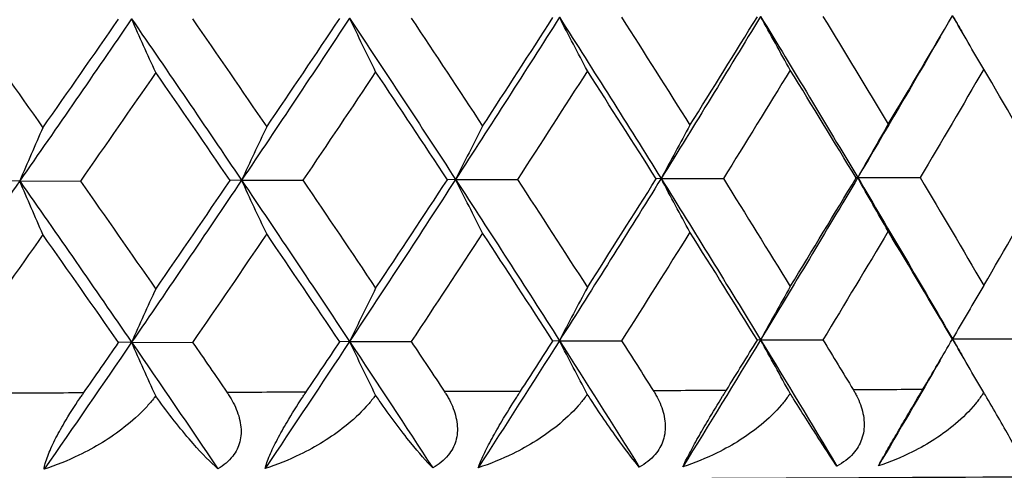
# Model space of a CAD drawing. Units: millimetres. Extents: x 32 to 1156, y 32 to 808.
# Drawn here: x 419 to 424, y 289 to 291 of the extents above; entities that cross this region are included whole.
import ezdxf

# ---------------------------------------------------------------- set-up
doc = ezdxf.new("R2010")
doc.units = ezdxf.units.MM
doc.header["$LTSCALE"] = 4
doc.layers.add('Visible (ISO)', color=7, linetype='Continuous', lineweight=25, true_color=0x00003f)
doc.layers.add('Visible Narrow (ISO)', color=7, linetype='Continuous', lineweight=25, true_color=0x00003f)

msp = doc.modelspace()

# ---------------------------------------------------------------- linework, layer by layer
at = {"layer": 'Visible (ISO)'}
for p, q in [((419.4623, 290.3157), (419.3967, 290.3143)), ((419.4623, 290.3157), (419.7362, 290.3154)), ((420.4631, 290.3191), (420.4119, 290.3176)), ((420.4631, 290.3191), (420.7401, 290.3188)), ((421.4285, 290.3227), (421.3919, 290.3213)), ((421.4285, 290.3227), (421.7078, 290.3225)), ((422.3559, 290.3266), (422.3339, 290.3252)), ((422.3559, 290.3266), (422.6366, 290.3265)), ((423.2426, 290.3308), (423.2354, 290.3293)), ((423.2426, 290.3308), (423.5241, 290.3307)), ((421.8971, 289.5955), (421.8678, 289.594)), ((421.8971, 289.5955), (422.1772, 289.5953)), ((422.8045, 289.5995), (422.7899, 289.598)), ((422.8045, 289.5995), (423.0857, 289.5994)), ((423.67, 289.6038), (423.6701, 289.6023)), ((423.67, 289.6038), (423.9516, 289.6038)), ((419.967, 289.5882), (419.9085, 289.5868)), ((419.967, 289.5882), (420.2425, 289.5879)), ((420.9504, 289.5917), (420.9065, 289.5903)), ((420.9504, 289.5917), (421.2286, 289.5915))]:
    msp.add_line(p, q, dxfattribs=at)
for points in [[(423.3803, 290.5712), (423.4778, 290.7343), (423.5743, 290.8975), (423.6701, 291.0606)], [(423.67, 291.0621), (423.6839, 291.038), (423.6979, 291.014), (423.7118, 290.99)], [(423.8115, 290.8202), (423.7639, 290.9004), (423.7168, 290.981), (423.67, 291.0621)], [(419.2215, 291.0429), (419.3373, 290.8806), (419.4524, 290.7183), (419.5669, 290.556)], [(419.967, 291.0465), (419.8002, 290.8029), (419.6319, 290.5593), (419.4623, 290.3157)], [(419.5669, 290.556), (419.6814, 290.719), (419.7953, 290.8821), (419.9085, 291.0451)], [(419.967, 291.0465), (420.1338, 290.804), (420.2992, 290.5616), (420.4631, 290.3191)], [(420.076, 290.8045), (420.0394, 290.8848), (420.003, 290.9654), (419.967, 291.0465)], [(420.2425, 291.0462), (420.3545, 290.8839), (420.4658, 290.7217), (420.5765, 290.5594)], [(420.9504, 291.05), (420.7895, 290.8064), (420.6271, 290.5627), (420.4631, 290.3191)], [(420.5765, 290.5594), (420.6872, 290.7225), (420.7972, 290.8855), (420.9065, 291.0486)], [(420.9504, 291.05), (421.1114, 290.8076), (421.2707, 290.5651), (421.4285, 290.3227)], [(421.0681, 290.808), (421.0285, 290.8883), (420.9893, 290.9689), (420.9504, 291.05)], [(421.2286, 291.0498), (421.3366, 290.8875), (421.4438, 290.7253), (421.5504, 290.563)], [(421.8971, 291.0538), (421.7426, 290.8101), (421.5863, 290.5664), (421.4285, 290.3227)], [(421.5504, 290.563), (421.6569, 290.7262), (421.7627, 290.8892), (421.8678, 291.0523)], [(421.8971, 291.0538), (422.0517, 290.8114), (422.2046, 290.569), (422.3559, 290.3266)], [(422.0231, 290.8118), (421.9808, 290.8921), (421.9388, 290.9727), (421.8971, 291.0538)], [(422.1772, 291.0536), (422.2808, 290.8914), (422.3837, 290.7292), (422.4858, 290.567)], [(422.8045, 291.0578), (422.6567, 290.8141), (422.5071, 290.5703), (422.3559, 290.3266)], [(422.4858, 290.567), (422.588, 290.7301), (422.6893, 290.8932), (422.7899, 291.0564)], [(422.8045, 291.0578), (422.9523, 290.8155), (423.0983, 290.5731), (423.2426, 290.3308)], [(422.9384, 290.8159), (422.8934, 290.8961), (422.8488, 290.9767), (422.8045, 291.0578)], [(423.0857, 291.0577), (423.1847, 290.8955), (423.2829, 290.7333), (423.3803, 290.5712)], [(423.6139, 290.9651), (423.4915, 290.7536), (423.3677, 290.5422), (423.2426, 290.3308)], [(420.076, 290.8045), (419.9634, 290.6415), (419.8501, 290.4784), (419.7362, 290.3154)], [(420.4119, 290.3176), (420.3006, 290.4799), (420.1886, 290.6422), (420.076, 290.8045)], [(421.0681, 290.808), (420.9594, 290.645), (420.8501, 290.4819), (420.7401, 290.3188)], [(421.3919, 290.3213), (421.2847, 290.4835), (421.1767, 290.6458), (421.0681, 290.808)], [(422.0231, 290.8118), (421.9187, 290.6487), (421.8136, 290.4856), (421.7078, 290.3225)], [(422.3339, 290.3252), (422.231, 290.4874), (422.1274, 290.6496), (422.0231, 290.8118)], [(422.9384, 290.8159), (422.8386, 290.6528), (422.738, 290.4896), (422.6366, 290.3265)], [(423.2354, 290.3293), (423.1372, 290.4915), (423.0382, 290.6537), (422.9384, 290.8159)], [(423.8115, 290.8202), (423.7165, 290.657), (423.6207, 290.4939), (423.5241, 290.3307)], [(424.0938, 290.3337), (424.0005, 290.4958), (423.9064, 290.658), (423.8115, 290.8202)], [(423.3803, 290.5712), (423.3341, 290.4915), (423.2882, 290.4113), (423.2426, 290.3308)], [(419.5669, 290.556), (419.5318, 290.4763), (419.4969, 290.3962), (419.4623, 290.3157)], [(420.5765, 290.5594), (420.5384, 290.4797), (420.5006, 290.3996), (420.4631, 290.3191)], [(421.5504, 290.563), (421.5094, 290.4834), (421.4688, 290.4033), (421.4285, 290.3227)], [(422.4858, 290.567), (422.4422, 290.4873), (422.3989, 290.4072), (422.3559, 290.3266)], [(419.4623, 290.3157), (419.2927, 290.0721), (419.1217, 289.8285), (418.9495, 289.585)], [(419.4623, 290.3157), (419.6319, 290.0732), (419.8002, 289.8307), (419.967, 289.5882)], [(419.5669, 290.0737), (419.5318, 290.1539), (419.4969, 290.2346), (419.4623, 290.3157)], [(419.7362, 290.3154), (419.8501, 290.1531), (419.9633, 289.9908), (420.076, 289.8285)], [(420.4631, 290.3191), (420.2992, 290.0754), (420.1338, 289.8318), (419.967, 289.5882)], [(420.076, 289.8285), (420.1886, 289.9916), (420.3006, 290.1546), (420.4119, 290.3176)], [(420.4631, 290.3191), (420.6271, 290.0766), (420.7895, 289.8342), (420.9504, 289.5917)], [(420.5765, 290.0771), (420.5384, 290.1573), (420.5006, 290.238), (420.4631, 290.3191)], [(420.7401, 290.3188), (420.8501, 290.1565), (420.9594, 289.9943), (421.0681, 289.832)], [(421.4285, 290.3227), (421.2707, 290.079), (421.1114, 289.8354), (420.9504, 289.5917)], [(421.0681, 289.832), (421.1767, 289.9951), (421.2847, 290.1582), (421.3919, 290.3213)], [(421.4285, 290.3227), (421.5863, 290.0803), (421.7426, 289.8379), (421.8971, 289.5955)], [(421.5504, 290.0808), (421.5094, 290.161), (421.4688, 290.2416), (421.4285, 290.3227)], [(421.7078, 290.3225), (421.8136, 290.1603), (421.9187, 289.9981), (422.0231, 289.8358)], [(422.3559, 290.3266), (422.2046, 290.0829), (422.0517, 289.8392), (421.8971, 289.5955)], [(422.0231, 289.8358), (422.1274, 289.999), (422.231, 290.1621), (422.3339, 290.3252)], [(422.3559, 290.3266), (422.5071, 290.0842), (422.6567, 289.8419), (422.8045, 289.5995)], [(422.4858, 290.0847), (422.4422, 290.1649), (422.3989, 290.2455), (422.3559, 290.3266)], [(422.6366, 290.3265), (422.738, 290.1643), (422.8386, 290.0021), (422.9384, 289.8399)], [(423.2426, 290.3308), (423.0983, 290.087), (422.9523, 289.8432), (422.8045, 289.5995)], [(422.9384, 289.8399), (423.0382, 290.003), (423.1372, 290.1662), (423.2354, 290.3293)], [(423.2426, 290.3308), (423.3869, 290.0884), (423.5294, 289.8461), (423.67, 289.6038)], [(423.3803, 290.0889), (423.3341, 290.1691), (423.2882, 290.2497), (423.2426, 290.3308)], [(423.5241, 290.3307), (423.6207, 290.1685), (423.7165, 290.0064), (423.8115, 289.8442)], [(423.8115, 289.8442), (423.9064, 290.0074), (424.0005, 290.1705), (424.0938, 290.3337)], [(422.4858, 290.0847), (422.3837, 289.9216), (422.2809, 289.7585), (422.1772, 289.5953)], [(422.7899, 289.598), (422.6893, 289.7603), (422.5879, 289.9225), (422.4858, 290.0847)], [(423.3803, 290.0889), (423.283, 289.9257), (423.1847, 289.7626), (423.0857, 289.5994)], [(423.6701, 289.6023), (423.5743, 289.7645), (423.4777, 289.9267), (423.3803, 290.0889)], [(419.5669, 290.0737), (419.4524, 289.9107), (419.3373, 289.7476), (419.2215, 289.5846)], [(419.9085, 289.5868), (419.7953, 289.7491), (419.6814, 289.9114), (419.5669, 290.0737)], [(420.5765, 290.0771), (420.4658, 289.914), (420.3545, 289.751), (420.2425, 289.5879)], [(420.9065, 289.5903), (420.7972, 289.7525), (420.6872, 289.9148), (420.5765, 290.0771)], [(421.5504, 290.0808), (421.4438, 289.9177), (421.3366, 289.7546), (421.2286, 289.5915)], [(421.8678, 289.594), (421.7627, 289.7563), (421.6569, 289.9185), (421.5504, 290.0808)], [(420.076, 289.8285), (420.0394, 289.7488), (420.003, 289.6687), (419.967, 289.5882)], [(421.0681, 289.832), (421.0285, 289.7523), (420.9893, 289.6722), (420.9504, 289.5917)], [(422.0231, 289.8358), (421.9808, 289.7561), (421.9388, 289.676), (421.8971, 289.5955)], [(422.9384, 289.8399), (422.8934, 289.7602), (422.8488, 289.6801), (422.8045, 289.5995)], [(423.8115, 289.8442), (423.7639, 289.7645), (423.7168, 289.6843), (423.67, 289.6038)], [(421.8971, 289.5955), (421.776, 289.4045), (421.6539, 289.2135), (421.5307, 289.0226)], [(421.722, 289.3684), (421.7708, 289.4436), (421.8194, 289.5188), (421.8678, 289.594)], [(421.8971, 289.5955), (422.0183, 289.4055), (422.1384, 289.2156), (422.2575, 289.0256)], [(422.0229, 289.3539), (421.9806, 289.434), (421.9387, 289.5145), (421.8971, 289.5955)], [(422.1772, 289.5953), (422.225, 289.5205), (422.2726, 289.4457), (422.3201, 289.3709)], [(422.8045, 289.5995), (422.6886, 289.4085), (422.5718, 289.2175), (422.4538, 289.0265)], [(422.6503, 289.3724), (422.697, 289.4476), (422.7435, 289.5228), (422.7899, 289.598)], [(422.8045, 289.5995), (422.9203, 289.4096), (423.0351, 289.2197), (423.1487, 289.0297)], [(422.9382, 289.358), (422.8933, 289.438), (422.8487, 289.5186), (422.8045, 289.5995)], [(423.0857, 289.5994), (423.1314, 289.5246), (423.1768, 289.4499), (423.2222, 289.3751)], [(423.5371, 289.3766), (423.5816, 289.4519), (423.626, 289.5271), (423.6701, 289.6023)], [(423.67, 289.6038), (423.6839, 289.5797), (423.6979, 289.5557), (423.7118, 289.5317)], [(423.8112, 289.3623), (423.7638, 289.4423), (423.7167, 289.5228), (423.67, 289.6038)], [(419.967, 289.5882), (419.8363, 289.3973), (419.7047, 289.2064), (419.5722, 289.0155)], [(419.7515, 289.3613), (419.804, 289.4364), (419.8563, 289.5116), (419.9085, 289.5868)], [(419.967, 289.5882), (420.0977, 289.3982), (420.2276, 289.2082), (420.3565, 289.0181)], [(420.0758, 289.3466), (420.0393, 289.4267), (420.003, 289.5072), (419.967, 289.5882)], [(420.2425, 289.5879), (420.2941, 289.5131), (420.3456, 289.4383), (420.397, 289.3634)], [(420.9504, 289.5917), (420.8243, 289.4008), (420.6973, 289.2098), (420.5693, 289.0189)], [(420.7548, 289.3647), (420.8055, 289.4399), (420.8561, 289.5151), (420.9065, 289.5903)], [(420.9504, 289.5917), (421.0765, 289.4017), (421.2017, 289.2117), (421.3259, 289.0218)], [(421.0679, 289.3501), (421.0284, 289.4302), (420.9893, 289.5108), (420.9504, 289.5917)], [(421.2286, 289.5915), (421.2784, 289.5167), (421.328, 289.4419), (421.3775, 289.3671)], [(423.6139, 289.5068), (423.5221, 289.3481), (423.4294, 289.1894), (423.336, 289.0307)]]:
    msp.add_open_spline(points, degree=3, dxfattribs=at)
for points, knots in [([(384.5417, 289.4422), (384.5439, 289.3978), (384.5539, 289.3549), (384.5836, 289.2777), (384.6037, 289.2451), (384.6471, 289.188), (384.6699, 289.167), (384.7129, 289.132), (384.732, 289.1204), (384.7684, 289.1002), (384.7837, 289.0936), (384.8177, 289.0803), (384.8316, 289.0764), (384.8722, 289.0656), (384.8857, 289.0641), (384.9888, 289.0492), (385.0493, 289.0496), (385.5724, 289.0316), (386.3818, 289.019), (388.7121, 288.9963), (390.1897, 288.9862), (393.682, 288.9689), (395.6953, 288.9618), (400.0552, 288.9511), (402.4009, 288.9475), (407.1875, 288.9445), (409.6276, 288.945), (414.3555, 288.9499), (416.6424, 288.9543), (420.8319, 288.9667), (422.7336, 288.9747), (425.9599, 288.9933), (427.2836, 289.0039), (429.2216, 289.0269), (429.8218, 289.0382), (430.1042, 289.0542), (430.1316, 289.056), (430.1772, 289.0611), (430.191, 289.0622), (430.2375, 289.0726), (430.2555, 289.0751), (430.3096, 289.0987), (430.3216, 289.1043), (430.3567, 289.124), (430.3829, 289.1399), (430.4411, 289.1952), (430.4705, 289.2281), (430.5161, 289.3162), (430.5329, 289.3649), (430.5389, 289.4197), (430.539, 289.421), (430.5392, 289.4223)], [1.570636, 1.570636, 1.570636, 1.570636, 1.572368, 1.572368, 1.574318, 1.574318, 1.576753, 1.576753, 1.5797, 1.5797, 1.583518, 1.583518, 1.589927, 1.589927, 1.606302, 1.606302, 1.720354, 1.720354, 2.05867, 2.05867, 2.379176, 2.379176, 2.699291, 2.699291, 3.019338, 3.019338, 3.339368, 3.339368, 3.6594, 3.6594, 3.979456, 3.979456, 4.299609, 4.299609, 4.620449, 4.620449, 4.665949, 4.665949, 4.688699, 4.688699, 4.700073, 4.700073, 4.702744, 4.702744, 4.706519, 4.706519, 4.709286, 4.709286, 4.711397, 4.711397, 4.711448, 4.711448, 4.711448, 4.711448]), ([(422.3201, 289.3709), (422.3211, 289.3693), (422.3221, 289.3677), (422.3245, 289.3638), (422.3259, 289.3615), (422.3308, 289.3533), (422.3341, 289.3474), (422.3438, 289.3291), (422.3497, 289.3164), (422.3651, 289.2773), (422.3719, 289.2503), (422.3757, 289.197), (422.3731, 289.1712), (422.3574, 289.1233), (422.3454, 289.102), (422.3098, 289.0598), (422.2853, 289.0409), (422.2575, 289.0256)], [0.00000069, 0.00000069, 0.00000069, 0.00000069, 0.00063004, 0.00063004, 0.00152703, 0.00152703, 0.00376482, 0.00376482, 0.00844896, 0.00844896, 0.01797075, 0.01797075, 0.02707812, 0.02707812, 0.03556777, 0.03556777, 0.04568311, 0.04568311, 0.04568311, 0.04568311]), ([(422.4538, 289.0265), (422.4609, 289.0423), (422.4706, 289.0622), (422.4946, 289.1082), (422.508, 289.1326), (422.537, 289.184), (422.552, 289.2099), (422.5895, 289.2732), (422.6118, 289.3101), (422.6365, 289.3502), (422.6398, 289.3555), (422.6444, 289.363), (422.6458, 289.3652), (422.6477, 289.3683), (422.6482, 289.3691), (422.6493, 289.3708), (422.6498, 289.3716), (422.6503, 289.3724)], [0, 0, 0, 0, 0.01055462, 0.01055462, 0.02005986, 0.02005986, 0.02911691, 0.02911691, 0.04214172, 0.04214172, 0.04415589, 0.04415589, 0.04500566, 0.04500566, 0.04533894, 0.04533894, 0.04564883, 0.04564883, 0.04564883, 0.04564883]), ([(423.2222, 289.3751), (423.2231, 289.3735), (423.2241, 289.3719), (423.2264, 289.3679), (423.2278, 289.3656), (423.2323, 289.3574), (423.2355, 289.3516), (423.2447, 289.3332), (423.2502, 289.3205), (423.2644, 289.2815), (423.2704, 289.2544), (423.2726, 289.2011), (423.2692, 289.1753), (423.252, 289.1274), (423.2393, 289.1061), (423.2022, 289.0639), (423.1771, 289.045), (423.1487, 289.0297)], [0.00000069, 0.00000069, 0.00000069, 0.00000069, 0.00063004, 0.00063004, 0.00152703, 0.00152703, 0.00376482, 0.00376482, 0.00844896, 0.00844896, 0.01797075, 0.01797075, 0.02707812, 0.02707812, 0.03556777, 0.03556777, 0.04568311, 0.04568311, 0.04568311, 0.04568311]), ([(423.336, 289.0307), (423.3447, 289.0465), (423.3558, 289.0664), (423.382, 289.1124), (423.396, 289.1367), (423.426, 289.1882), (423.4412, 289.2141), (423.4784, 289.2774), (423.5002, 289.3143), (423.524, 289.3544), (423.5271, 289.3597), (423.5315, 289.3672), (423.5329, 289.3694), (423.5347, 289.3725), (423.5352, 289.3734), (423.5362, 289.375), (423.5366, 289.3758), (423.5371, 289.3766)], [0, 0, 0, 0, 0.01055462, 0.01055462, 0.02005986, 0.02005986, 0.02911691, 0.02911691, 0.04214172, 0.04214172, 0.04415589, 0.04415589, 0.04500566, 0.04500566, 0.04533894, 0.04533894, 0.04564883, 0.04564883, 0.04564883, 0.04564883]), ([(419.5722, 289.0155), (419.5744, 289.0313), (419.5797, 289.0512), (419.597, 289.0972), (419.6078, 289.1215), (419.6337, 289.1729), (419.6481, 289.1989), (419.6853, 289.2621), (419.709, 289.299), (419.7361, 289.339), (419.7398, 289.3444), (419.7449, 289.3518), (419.7465, 289.3541), (419.7486, 289.3571), (419.7492, 289.358), (419.7504, 289.3597), (419.7509, 289.3605), (419.7515, 289.3613)], [0, 0, 0, 0, 0.01055462, 0.01055462, 0.02005986, 0.02005986, 0.02911691, 0.02911691, 0.04214172, 0.04214172, 0.04415589, 0.04415589, 0.04500566, 0.04500566, 0.04533894, 0.04533894, 0.04564883, 0.04564883, 0.04564883, 0.04564883]), ([(420.0758, 289.3466), (420.0724, 289.3419), (420.0688, 289.3373), (420.0549, 289.3197), (420.0439, 289.307), (420.0028, 289.2625), (419.9694, 289.2325), (419.8719, 289.1561), (419.8018, 289.1136), (419.6785, 289.0541), (419.6257, 289.0329), (419.5722, 289.0155)], [0.00206719, 0.00206719, 0.00206719, 0.00206719, 0.00390117, 0.00390117, 0.00916284, 0.00916284, 0.02280176, 0.02280176, 0.0469479, 0.0469479, 0.06377761, 0.06377761, 0.06377761, 0.06377761]), ([(420.3565, 289.0181), (420.3242, 289.0462), (420.2863, 289.0847), (420.1952, 289.1877), (420.1427, 289.2536), (420.0873, 289.3303), (420.0816, 289.3384), (420.0758, 289.3466)], [0, 0, 0, 0, 0.02768494, 0.02768494, 0.061111, 0.061111, 0.06496581, 0.06496581, 0.06496581, 0.06496581]), ([(420.397, 289.3634), (420.3981, 289.3618), (420.3992, 289.3602), (420.4018, 289.3563), (420.4033, 289.354), (420.4086, 289.3458), (420.4122, 289.3399), (420.4229, 289.3216), (420.4295, 289.3089), (420.4471, 289.2698), (420.4555, 289.2427), (420.4626, 289.1894), (420.4615, 289.1636), (420.449, 289.1158), (420.4385, 289.0945), (420.406, 289.0523), (420.383, 289.0334), (420.3565, 289.0181)], [0.00000069, 0.00000069, 0.00000069, 0.00000069, 0.00063004, 0.00063004, 0.00152703, 0.00152703, 0.00376482, 0.00376482, 0.00844896, 0.00844896, 0.01797075, 0.01797075, 0.02707812, 0.02707812, 0.03556777, 0.03556777, 0.04568311, 0.04568311, 0.04568311, 0.04568311]), ([(420.5693, 289.0189), (420.5732, 289.0347), (420.58, 289.0546), (420.5995, 289.1006), (420.6113, 289.1249), (420.6383, 289.1764), (420.6529, 289.2023), (420.6903, 289.2656), (420.7136, 289.3024), (420.74, 289.3425), (420.7435, 289.3478), (420.7485, 289.3553), (420.75, 289.3575), (420.7521, 289.3606), (420.7526, 289.3615), (420.7538, 289.3631), (420.7543, 289.3639), (420.7548, 289.3647)], [0, 0, 0, 0, 0.01055462, 0.01055462, 0.02005986, 0.02005986, 0.02911691, 0.02911691, 0.04214172, 0.04214172, 0.04415589, 0.04415589, 0.04500566, 0.04500566, 0.04533894, 0.04533894, 0.04564883, 0.04564883, 0.04564883, 0.04564883]), ([(421.0679, 289.3501), (421.0645, 289.3455), (421.0611, 289.3409), (421.0476, 289.3233), (421.0369, 289.3105), (420.9967, 289.2661), (420.964, 289.236), (420.8678, 289.1596), (420.7984, 289.117), (420.6755, 289.0575), (420.6229, 289.0363), (420.5693, 289.0189)], [0.00206719, 0.00206719, 0.00206719, 0.00206719, 0.00390117, 0.00390117, 0.00916284, 0.00916284, 0.02280176, 0.02280176, 0.0469479, 0.0469479, 0.06377761, 0.06377761, 0.06377761, 0.06377761]), ([(421.3259, 289.0218), (421.2979, 289.0498), (421.2641, 289.0882), (421.1809, 289.1913), (421.1319, 289.2572), (421.0789, 289.3338), (421.0734, 289.3419), (421.0679, 289.3501)], [0, 0, 0, 0, 0.02768494, 0.02768494, 0.061111, 0.061111, 0.06496581, 0.06496581, 0.06496581, 0.06496581]), ([(421.3775, 289.3671), (421.3785, 289.3655), (421.3796, 289.3638), (421.3821, 289.3599), (421.3836, 289.3576), (421.3887, 289.3494), (421.3921, 289.3435), (421.4024, 289.3252), (421.4086, 289.3125), (421.4251, 289.2735), (421.4327, 289.2464), (421.4382, 289.1931), (421.4364, 289.1673), (421.4223, 289.1194), (421.411, 289.0981), (421.3769, 289.0559), (421.3531, 289.037), (421.3259, 289.0218)], [0.00000069, 0.00000069, 0.00000069, 0.00000069, 0.00063004, 0.00063004, 0.00152703, 0.00152703, 0.00376482, 0.00376482, 0.00844896, 0.00844896, 0.01797075, 0.01797075, 0.02707812, 0.02707812, 0.03556777, 0.03556777, 0.04568311, 0.04568311, 0.04568311, 0.04568311]), ([(421.5307, 289.0226), (421.5362, 289.0384), (421.5445, 289.0583), (421.5663, 289.1043), (421.5788, 289.1286), (421.6069, 289.18), (421.6218, 289.206), (421.6592, 289.2693), (421.6821, 289.3061), (421.7077, 289.3462), (421.7111, 289.3515), (421.7159, 289.359), (421.7173, 289.3612), (421.7193, 289.3643), (421.7199, 289.3652), (421.721, 289.3668), (421.7215, 289.3676), (421.722, 289.3684)], [0, 0, 0, 0, 0.01055462, 0.01055462, 0.02005986, 0.02005986, 0.02911691, 0.02911691, 0.04214172, 0.04214172, 0.04415589, 0.04415589, 0.04500566, 0.04500566, 0.04533894, 0.04533894, 0.04564883, 0.04564883, 0.04564883, 0.04564883]), ([(422.0229, 289.3539), (422.0196, 289.3493), (422.0163, 289.3447), (422.0033, 289.3271), (421.9929, 289.3143), (421.9538, 289.2698), (421.9218, 289.2398), (421.8272, 289.1634), (421.7586, 289.1208), (421.6366, 289.0612), (421.5842, 289.04), (421.5307, 289.0226)], [0.00206719, 0.00206719, 0.00206719, 0.00206719, 0.00390117, 0.00390117, 0.00916284, 0.00916284, 0.02280176, 0.02280176, 0.0469479, 0.0469479, 0.06377761, 0.06377761, 0.06377761, 0.06377761]), ([(422.2575, 289.0256), (422.2338, 289.0537), (422.2042, 289.0921), (422.1293, 289.1951), (422.0838, 289.261), (422.0334, 289.3376), (422.0282, 289.3457), (422.0229, 289.3539)], [0, 0, 0, 0, 0.02768494, 0.02768494, 0.061111, 0.061111, 0.06496581, 0.06496581, 0.06496581, 0.06496581]), ([(422.9382, 289.358), (422.9351, 289.3533), (422.9319, 289.3487), (422.9193, 289.3311), (422.9093, 289.3184), (422.8714, 289.2739), (422.8401, 289.2438), (422.7475, 289.1674), (422.6798, 289.1248), (422.559, 289.0651), (422.507, 289.0439), (422.4538, 289.0265)], [0.00206719, 0.00206719, 0.00206719, 0.00206719, 0.00390117, 0.00390117, 0.00916284, 0.00916284, 0.02280176, 0.02280176, 0.0469479, 0.0469479, 0.06377761, 0.06377761, 0.06377761, 0.06377761]), ([(423.1487, 289.0297), (423.1295, 289.0578), (423.1042, 289.0962), (423.0376, 289.1992), (422.9958, 289.2651), (422.9482, 289.3417), (422.9432, 289.3498), (422.9382, 289.358)], [0, 0, 0, 0, 0.02768494, 0.02768494, 0.061111, 0.061111, 0.06496581, 0.06496581, 0.06496581, 0.06496581]), ([(423.8112, 289.3623), (423.8083, 289.3576), (423.8053, 289.353), (423.7932, 289.3354), (423.7835, 289.3227), (423.7469, 289.2782), (423.7165, 289.2481), (423.6261, 289.1716), (423.5595, 289.129), (423.4403, 289.0693), (423.3888, 289.0481), (423.336, 289.0307)], [0.00206719, 0.00206719, 0.00206719, 0.00206719, 0.00390117, 0.00390117, 0.00916284, 0.00916284, 0.02280176, 0.02280176, 0.0469479, 0.0469479, 0.06377761, 0.06377761, 0.06377761, 0.06377761]), ([(423.9972, 289.0341), (423.9825, 289.0621), (423.9615, 289.1005), (423.9035, 289.2035), (423.8655, 289.2694), (423.8207, 289.346), (423.816, 289.3541), (423.8112, 289.3623)], [0, 0, 0, 0, 0.02768494, 0.02768494, 0.061111, 0.061111, 0.06496581, 0.06496581, 0.06496581, 0.06496581])]:
    msp.add_open_spline(points, degree=3, knots=knots, dxfattribs=at)
at = {"layer": 'Visible Narrow (ISO)'}
for start_param, end_param in [(2.268632, 2.287518), (2.320991, 2.339878), (2.111552, 2.130438), (2.163912, 2.182798), (2.216272, 2.235158)]:
    msp.add_ellipse((407.5412, 289.4623), major_axis=(-23, 0), ratio=0.005183, start_param=start_param, end_param=end_param, dxfattribs=at)

doc.saveas('drawing.dxf')
